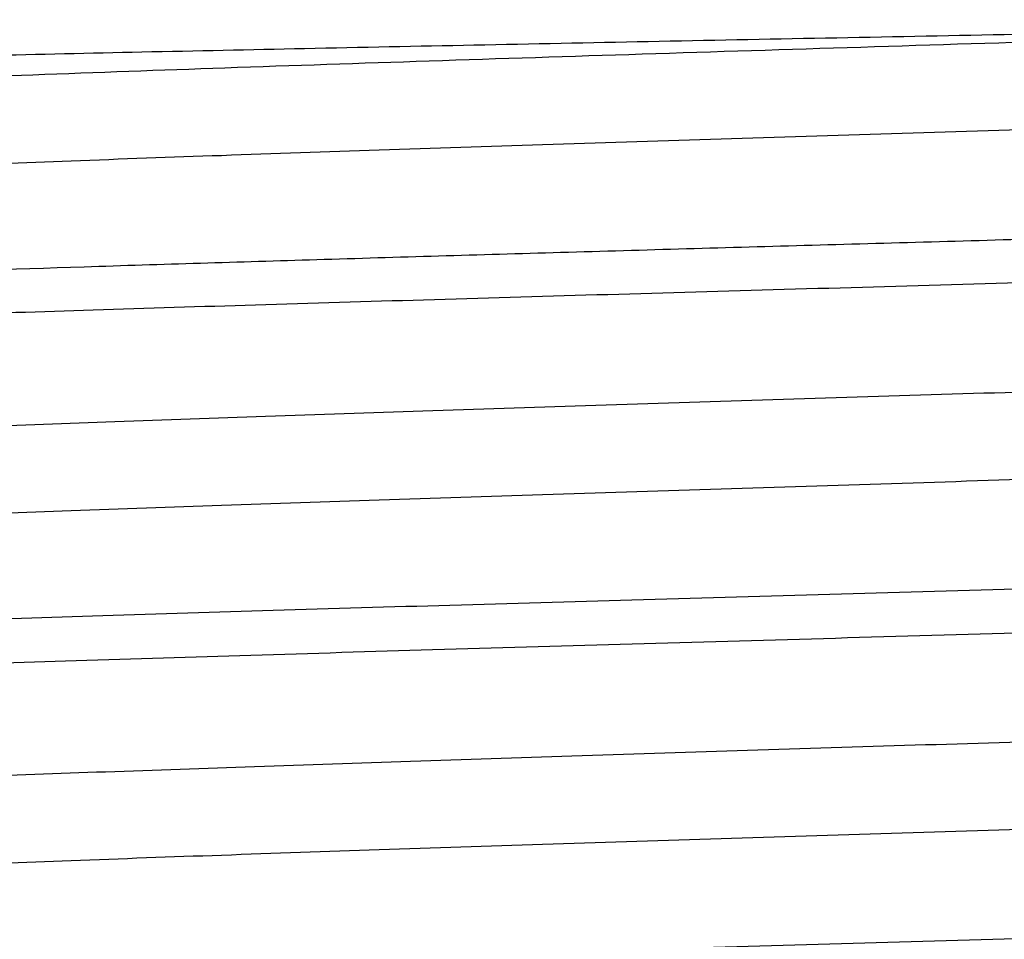
# Model space of a CAD drawing. Units: inches. Extents: x 0 to 11, y 0 to 8.5.
# Drawn here: x 4.7 to 4.8, y 6.3 to 6.4 of the extents above; entities that cross this region are included whole.
import ezdxf

# ---------------------------------------------------------------- set-up
doc = ezdxf.new("R2010")
doc.units = ezdxf.units.IN
doc.header["$LTSCALE"] = 0.605
doc.header["$MEASUREMENT"] = 0
doc.layers.add('ALL_ASSEMBLY_MEMBERS', color=7, linetype='CONTINUOUS')

msp = doc.modelspace()

# ---------------------------------------------------------------- linework, layer by layer
at = {"layer": 'ALL_ASSEMBLY_MEMBERS', "color": 7, "linetype": 'Continuous'}
msp.add_arc((4.3275543958, 30.3735162301), 24.0093861541, 271.1079770091, 271.2306716886, dxfattribs=at)
for points, knots in [([(4.8432189018, 6.3696683382), (4.8382834813, 6.3694995921), (4.8282229018, 6.3691651628), (4.8129294338, 6.3686750712), (4.7973100806, 6.368184822999999), (4.7816071715, 6.3676945572), (4.7660610476, 6.3672043557), (4.7509115234, 6.366714350700001), (4.73639185, 6.3662247134), (4.7227255739, 6.3657355937), (4.7119674707, 6.3653188606), (4.7039444539, 6.364982068300001), (4.6984196179, 6.3647359801), (4.6932546511, 6.3644900418), (4.6884694734, 6.3642443075), (4.6840824568, 6.3639987571), (4.680110540199999, 6.3637535764), (4.6765689818, 6.363508819400001), (4.673893555899999, 6.3632980661), (4.671978766700001, 6.3631273441), (4.6707144444, 6.363004388899999), (4.6695668324, 6.362881557200001), (4.6685370511, 6.3627588593), (4.6676260039, 6.3626363677), (4.6668343856, 6.3625142096), (4.6661628943, 6.362392448), (4.6656796306, 6.3622864767), (4.6653544766, 6.362199690800001), (4.6651552825, 6.3621384623), (4.6649864248, 6.3620773752), (4.6648477861, 6.3620164285), (4.6647390114, 6.3619555992), (4.6646596711, 6.361894450299999), (4.6646086814, 6.3618316538), (4.6645955354, 6.361784561499999), (4.6645955146, 6.3617633476)], [0, 0, 0, 0, 0.08277342809999999, 0.1687235405, 0.2564731447, 0.3447062552, 0.4320562251, 0.5171791170000001, 0.5987678681, 0.6755660592, 0.7463929778, 0.7792246884999999, 0.810162235, 0.8390892563, 0.8658952464, 0.8904744866, 0.9127370545, 0.9325967877, 0.9499773422, 0.9577190086, 0.9648185821999999, 0.9712689904, 0.977064223, 0.9822008306000001, 0.9866762381999999, 0.9904887393, 0.9936382401, 0.994965345, 0.9961286102, 0.9971301845, 0.9979735373, 0.9986645812, 0.9992142369, 0.9996444229000001, 1, 1, 1, 1]), ([(4.6595839652, 6.364656739400001), (4.6595958357, 6.364668622999999), (4.6596280673, 6.3646914564), (4.6596883975, 6.364721216), (4.6597676781, 6.3647511905), (4.6599106706, 6.364794875499999), (4.660138561, 6.3648472641), (4.6604702526, 6.3649070005), (4.6608787753, 6.364967093500001), (4.6613638745, 6.365027522899999), (4.6619253398, 6.3650881422), (4.6625628806, 6.3651489118), (4.663276210899999, 6.365209797599999), (4.6643776454, 6.3652949074), (4.6659409979, 6.3653997203), (4.6680382759, 6.3655211596), (4.670426672900001, 6.365642982200001), (4.6731008771, 6.365765108400001), (4.6760548137, 6.3658874842), (4.679281653299999, 6.366010097799999), (4.6827740122, 6.366132904500001), (4.6865238254, 6.366255879400001), (4.6920124152, 6.3664249049), (4.699445794, 6.3666344946), (4.7090026062, 6.3668803038), (4.7193411001, 6.367126842), (4.7303627159, 6.3673740782), (4.741961081, 6.367621913300001), (4.754024058500001, 6.367870340700001), (4.766435372799999, 6.3681193303), (4.7790712227, 6.3683688235), (4.787556848199999, 6.3685353735), (4.7918152916, 6.3686191188)], [0, 0, 0, 0, 0.0003807576, 0.0008854730999999999, 0.0015235071, 0.0022994159, 0.0042735976, 0.0068189494, 0.0099385105, 0.0136324555, 0.0178999489, 0.0227396297, 0.0281498355, 0.0341287191, 0.04778181769999999, 0.0636675417, 0.0817502792, 0.1019934455, 0.1243509455, 0.1487691322, 0.1751940222, 0.2035666432, 0.2338177419, 0.2996715314, 0.3721375491, 0.4505287052, 0.5340971297, 0.6220448301, 0.71350727, 0.8076057873, 0.9034484273000001, 1, 1, 1, 1]), ([(4.9190348896, 6.3680133554), (4.9190348835, 6.367997064600001), (4.9190276281, 6.36796208), (4.918997446100001, 6.3679128825), (4.9189494186, 6.367864834500001), (4.9188530735, 6.367795340800001), (4.9186829732, 6.367712441799999), (4.9184224348, 6.367618825), (4.918088830799999, 6.3675246758), (4.9176823016, 6.367430006), (4.9172027593, 6.3673350306), (4.9166504793, 6.367239828300001), (4.9160257125, 6.3671444705), (4.9153287598, 6.3670489988), (4.9145599406, 6.3669534369), (4.9133929528, 6.3668206798), (4.9117579674, 6.3666568051), (4.909587162, 6.3664665349), (4.907142424, 6.3662759196), (4.9033526276, 6.3660094644), (4.8979777058, 6.365682184500001), (4.8907992466, 6.3653032549), (4.8827001189, 6.3649233458), (4.873755789200001, 6.3645427537), (4.864049221, 6.3641616413), (4.8536708681, 6.363780218400001), (4.842717109, 6.3633985246), (4.8312899281, 6.3630166676), (4.8194955542, 6.3626346827), (4.8074437163, 6.3622526186), (4.7952465083, 6.361870512799999), (4.7830173839, 6.3614883974), (4.7708700946, 6.361106305), (4.758917626600001, 6.3607242715), (4.7472711693, 6.3603423379), (4.7360390106, 6.359960540299999), (4.7253257017, 6.359578965800001), (4.715230762, 6.3591976484), (4.7058482464, 6.3588167649), (4.6972652115, 6.3584364219), (4.6895616491, 6.3580568848), (4.6837254422, 6.357730108999999), (4.6795495862, 6.3574648649), (4.6768043043, 6.357273976699999), (4.6743265709, 6.3570833486), (4.6721220658, 6.3568930691), (4.6701959457, 6.3567033086), (4.6685526514, 6.3565141287), (4.667362618999999, 6.3563496159), (4.6665555071, 6.3562148525), (4.6660582262, 6.3561198115), (4.6656340044, 6.3560250564), (4.6652827753, 6.3559307222), (4.6650045619, 6.355836985700001), (4.6648465981, 6.3557661228), (4.6647818257, 6.3557286759)], [0, 0, 0, 0, 0.0001918013, 0.00040932, 0.0006707673, 0.0009868473, 0.0018040102, 0.00288676, 0.0042448494, 0.0058821836, 0.0078002851, 0.0099995936, 0.0124799585, 0.0152408802, 0.0182816409, 0.0216012201, 0.0290689984, 0.0376270003, 0.0472570592, 0.0579394592, 0.0823565305, 0.1106554132, 0.142573211, 0.177817175, 0.2160578082, 0.2569427668, 0.300090586, 0.3451016624, 0.3915573683, 0.4390261138, 0.487066966, 0.5352333776, 0.583077717, 0.6301555334000001, 0.676029312, 0.7202726263, 0.762475283, 0.8022438835, 0.839211472, 0.8730324656999999, 0.9033963075, 0.9300200565000001, 0.9418526067, 0.9526601903, 0.9624198334999999, 0.9711104240999999, 0.9787113068000001, 0.9852062379000001, 0.9905848916, 0.9928531622, 0.9948398168000001, 0.9965448879000001, 0.9979700417, 0.9991191198999999, 1, 1, 1, 1]), ([(4.928684222, 6.3561383375), (4.9281414357, 6.356072543), (4.9269620439, 6.3559438693), (4.9250531485, 6.355765171), (4.922869255, 6.355585939), (4.9194226306, 6.3553339294), (4.914465938, 6.3550254305), (4.9077694946, 6.3546691684), (4.9001175294, 6.3543118824), (4.8915728956, 6.3539537597), (4.8822060842, 6.353595105599999), (4.868302254, 6.3531015637), (4.8494957805, 6.352495470599999), (4.8256602813, 6.351785819400001), (4.8007113132, 6.3510751761), (4.7795926889, 6.3504804026), (4.7627597864, 6.3499987028), (4.750425085, 6.3496389328), (4.7384314803, 6.3492792397), (4.7268779431, 6.3489196952), (4.715859554200001, 6.3485603001), (4.7054672907, 6.348201177000001), (4.6957866239, 6.3478423536), (4.6868974936, 6.347484014500001), (4.6788729921, 6.3471263458), (4.6717793117, 6.3467695736), (4.666477534, 6.3464613386), (4.6627451393, 6.3462103787), (4.6603407087, 6.346030935599999), (4.6582072118, 6.3458518701), (4.6563489975, 6.3456732575), (4.654975013, 6.3455186285), (4.6540168546, 6.3453927611), (4.6534039451, 6.3453029952), (4.6528622417, 6.3452133903), (4.6523919908, 6.3451239861), (4.6519933266, 6.345034919), (4.6516664423, 6.344946236799999), (4.6514400473, 6.344868515700001), (4.651296337, 6.3448043124), (4.6512141004, 6.344759575), (4.6511495436, 6.344714805700001), (4.6511024533, 6.3446696622), (4.6510727665, 6.344623371900001), (4.6510655717, 6.3445902318), (4.651065569, 6.3445748748)], [0, 0, 0, 0, 0.005899346, 0.0127998179, 0.0206859063, 0.0295415949, 0.0500866246, 0.0742690105, 0.1018955609, 0.1327381765, 0.1665433609, 0.2030341144, 0.2828500521, 0.369563626, 0.4603248066, 0.5521499656000001, 0.5975166578, 0.6420203673, 0.6852937309999999, 0.7269816817, 0.7667393645999999, 0.8042415181, 0.8391774658, 0.8712620073999999, 0.9002298644, 0.9258446579999999, 0.9478966631, 0.9575297589, 0.9662065559, 0.9739115099, 0.9806299369, 0.9863479246, 0.9888287539, 0.9910566542, 0.9930312648999999, 0.9947525152, 0.9962208263, 0.9974375228, 0.9984058648, 0.998799353, 0.9991345849, 0.999414612, 0.9996446955, 0.9998343037, 1, 1, 1, 1]), ([(4.651233947200001, 6.3478964613), (4.6512757353, 6.3479206302), (4.6513731209, 6.3479674584), (4.6515404545, 6.3480308685), (4.6517442507, 6.3480945098), (4.6520876225, 6.3481855753), (4.6526094186, 6.3482960961), (4.6533456559, 6.3484226926), (4.6542265799, 6.3485498044), (4.6552513406, 6.3486773616), (4.6564190947, 6.3488051741), (4.6577287025, 6.3489331574), (4.659178759900001, 6.3490612946), (4.6613877903, 6.349239545900001), (4.6644879131, 6.349459364199999), (4.6686053059, 6.349714372999999), (4.6732387489, 6.3499699015), (4.6783688069, 6.3502258076), (4.6839739782, 6.3504819427), (4.690030903, 6.3507383202), (4.6965141055, 6.3509948138), (4.7033964954, 6.3512514415), (4.7132862776, 6.351601476799999), (4.726417496, 6.352034822999999), (4.7429409332, 6.3525448364), (4.7602823079, 6.353055281100001), (4.778151421700001, 6.353565999400001), (4.7962493251, 6.3540768207), (4.8142726151, 6.3545876074), (4.8319209568, 6.3550982176), (4.8488974024, 6.355608492999999), (4.8599583208, 6.355960339099999), (4.8653278284, 6.3561383375)], [0, 0, 0, 0, 0.0006756877, 0.0015085476, 0.0025032846, 0.0036626008, 0.0064798241, 0.0099648994, 0.0141177396, 0.0189365133, 0.0244185004, 0.03055985, 0.037354022, 0.04479371519999999, 0.0615797766, 0.08085422639999999, 0.102534551, 0.1265319426, 0.1527483693, 0.1810714772, 0.2113861353, 0.2435642546, 0.277470745, 0.3498994251, 0.4274609287, 0.5088583344, 0.592730664, 0.6776759481999999, 0.7622744701999999, 0.8451028418000001, 0.9248020460999999, 1, 1, 1, 1]), ([(4.9184710848, 6.3488885424), (4.9183653362, 6.3488533676), (4.918128858, 6.348785077200001), (4.9177360109, 6.3486916321), (4.9172719288, 6.3485978889), (4.9165126418, 6.348464662400001), (4.9153865337, 6.348302259800001), (4.9138249483, 6.348115663200001), (4.911986994599999, 6.347928427999999), (4.9098767459, 6.3477406823), (4.9074989889, 6.3475525725), (4.9048591078, 6.347364198099999), (4.9019629697, 6.3471756596), (4.897609077699999, 6.3469145968), (4.891579818, 6.3465924058), (4.8836800126, 6.346217404400001), (4.8749476996, 6.3458417113), (4.865462176499999, 6.3454655579), (4.8553092465, 6.345089045), (4.844580978, 6.344712292300001), (4.8333745601, 6.3443353642), (4.8217915243, 6.3439583029), (4.8059000246, 6.34345275), (4.7898622096, 6.3429528831), (4.7738237206, 6.3424495912), (4.7619666967, 6.342072455599999), (4.75038013, 6.3416953935), (4.7391690809, 6.3413184696), (4.7284350385, 6.3409417007), (4.7182754075, 6.340565208099999), (4.7087820746, 6.3401890203), (4.7000412349, 6.3398133455), (4.6921318803, 6.3394383537), (4.6851257815, 6.339064316799999), (4.6798821157, 6.3387412462), (4.6761861888, 6.3384782178), (4.6738027223, 6.3382900615), (4.6716866421, 6.3381022985), (4.6698426863, 6.3379150112), (4.6684788354, 6.337752886900001), (4.6675275093, 6.3376209255), (4.666918749700001, 6.3375267963), (4.6663806341, 6.3374328289), (4.6659133991, 6.3373390823), (4.6655173031, 6.3372456368), (4.665192248, 6.3371526969), (4.664938357900001, 6.3370602785), (4.6647726259, 6.3369784327), (4.6646787998, 6.3369098672), (4.6646319981, 6.336862422699999), (4.6646026173, 6.3368138605), (4.664595572, 6.3367793967), (4.6645955656, 6.3367633249)], [0, 0, 0, 0, 0.0013142332, 0.0029004604, 0.0047610392, 0.0068966143, 0.0119905541, 0.0181755352, 0.0254418937, 0.0337761367, 0.04315874309999999, 0.0535691524, 0.0649861912, 0.0773839384, 0.1050050248, 0.1361877528, 0.1706479722, 0.2080769471, 0.2481347759, 0.2904599102, 0.3346693681, 0.3803626053, 0.4271266941, 0.5221667277, 0.5695824478, 0.6163557476, 0.6620629183, 0.7062908487, 0.7486381581, 0.7887233931000001, 0.82618175, 0.8606772144, 0.8918957978000001, 0.919558168, 0.9434146643000001, 0.9538484037, 0.9632527575, 0.9716091126999999, 0.9789000498999999, 0.9851090843000001, 0.9878043342, 0.9902257514, 0.9923728981000001, 0.9942456845000001, 0.9958446112, 0.9971712587999999, 0.9982295854000001, 0.9990293056999999, 0.9993392195, 0.9995961105, 0.9998104701, 1, 1, 1, 1]), ([(4.9190351267, 6.3430133351), (4.9190351064, 6.3429970413), (4.9190278086, 6.3429620505), (4.9189975605, 6.3429128611), (4.9189494681, 6.3428648187), (4.9188530439, 6.3427953371), (4.918682902900001, 6.3427124501), (4.9184223962, 6.3426188296), (4.918088883899999, 6.342524653099999), (4.9176824192, 6.3424299864), (4.9172028658, 6.3423350179), (4.9166505178, 6.3422398196), (4.9160256773, 6.3421444643), (4.915328697, 6.3420489941), (4.9145599346, 6.341953431599999), (4.9133930501, 6.3418206523), (4.911758086, 6.341656780599999), (4.9095872353, 6.3414665301), (4.9071425048, 6.3412759183), (4.9033527029, 6.3410094239), (4.8979778611, 6.3406821975), (4.8907993421, 6.3403032204), (4.8827002769, 6.339923345700001), (4.8737559144, 6.3395427306), (4.8640493789, 6.3391616288), (4.8536710267, 6.338780203300001), (4.8427172601, 6.3383985051), (4.8312900915, 6.338016654600001), (4.8194956911, 6.3376346623), (4.8074438631, 6.3372526037), (4.7952466317, 6.336870492999999), (4.783017512200001, 6.336488380900001), (4.770870194800001, 6.3361062837), (4.7589177358, 6.3357242565), (4.747271238500001, 6.3353423127), (4.7360391063, 6.334960528099999), (4.725325751000001, 6.3345789375), (4.715230840199999, 6.3341976354), (4.7058482882, 6.3338167393), (4.6972652444, 6.3334364007), (4.6895616811, 6.3330568685), (4.683725498999999, 6.332730089299999), (4.679549612200001, 6.3324648311), (4.676804291, 6.332273969299999), (4.6743265705, 6.3320833314), (4.6721220991, 6.331893028400001), (4.670195942099999, 6.3317032874), (4.6685526207, 6.331514128999999), (4.6673626487, 6.331349592400001), (4.6665556201, 6.331214823300001), (4.6660583112, 6.3311197736), (4.6656339935, 6.331025031799999), (4.6652826727, 6.3309307162), (4.665004447699999, 6.330836978300001), (4.6648465171, 6.330766105), (4.6647817777, 6.3307286529)], [0, 0, 0, 0, 0.0001918368, 0.0004094771, 0.0006711069000000001, 0.0009873884, 0.00180485, 0.0028875097, 0.0042450553, 0.0058820722, 0.007800274, 0.009999908100000001, 0.0124806233, 0.0152417177, 0.0182822703, 0.0216012159, 0.0290686485, 0.0376273599, 0.0472575492, 0.0579389994, 0.08235695679999999, 0.1106548782, 0.1425734287, 0.1778167801, 0.2160576002, 0.2569425171, 0.3000900989, 0.3451014565, 0.3915568793, 0.4390258478, 0.4870665437, 0.5352330681, 0.5830772928, 0.630155346, 0.6760287978, 0.720272584, 0.7624746883, 0.8022438346999999, 0.8392110031000001, 0.8730322289, 0.9033962917, 0.9300195339, 0.9418520329000001, 0.9526605148999999, 0.9624197273999999, 0.9711096864000001, 0.9787112427, 0.9852065298, 0.9905844248000001, 0.9928524195999999, 0.9948391462, 0.9965447617000001, 0.9979703715, 0.9991194256, 1, 1, 1, 1]), ([(4.9325650128, 6.3352014238), (4.9325649586, 6.335184759400001), (4.9325562157, 6.3351484573), (4.9325211665, 6.3350985225), (4.9324660406, 6.3350498871), (4.9323905369, 6.3350016038), (4.9322943652, 6.3349533185), (4.9321772968, 6.334904964), (4.9320392289, 6.3348565248), (4.9318141125, 6.334787951699999), (4.9314792317, 6.334704141), (4.931013528999999, 6.3346078338), (4.9304642384, 6.3345112294), (4.9298316558, 6.3344143742), (4.929116056, 6.3343173596), (4.9283177744, 6.3342202271), (4.9274372375, 6.3341230122), (4.9261008525, 6.333987938200001), (4.9242290355, 6.333821199), (4.9217442643, 6.333627598), (4.9189465253, 6.3334337042), (4.9158425433, 6.3332395501), (4.9124398566, 6.3330451736), (4.9073302465, 6.3327761323), (4.9002634845, 6.332444183400001), (4.8910168411, 6.3320575961), (4.8808151968, 6.331670383), (4.8697566942, 6.3312826652), (4.8579475654, 6.3308945869), (4.845501882200001, 6.3305062871), (4.8325393718, 6.3301177942), (4.8191834984, 6.329729158099999), (4.8055650631, 6.329340472), (4.7964124165, 6.3290817362), (4.7918152916, 6.328951779600001)], [0, 0, 0, 0, 0.000354425, 0.0007679502000000001, 0.0012792579, 0.0019092679, 0.0026691574, 0.0035652555, 0.0046013969, 0.0057799636, 0.008569204300000001, 0.0119393874, 0.0158927063, 0.0204295535, 0.0255493444, 0.0312509196, 0.037532449, 0.0443903359, 0.05981805320000001, 0.0774991112, 0.09739665550000001, 0.1194633413, 0.1436441752, 0.1698837152, 0.2282863301, 0.2941067962, 0.3667153814, 0.4454137962, 0.5294466489999999, 0.6180109339000001, 0.710241061, 0.8052609801999999, 0.9021878978, 1, 1, 1, 1]), ([(4.7918152916, 6.325824870599999), (4.80068684, 6.326075661), (4.813893809800001, 6.326448926399999), (4.8313162889, 6.3269549864), (4.843925967900001, 6.327331543200001), (4.8560645833, 6.3277079323), (4.867622616499999, 6.328084142200001), (4.878495156600001, 6.3284600315), (4.8885842276, 6.3288355578), (4.8977986324, 6.3292104674), (4.9060550763, 6.3295846423), (4.9123013352, 6.3299068563), (4.9167638431, 6.330168530599999), (4.919692224599999, 6.330356664), (4.922331403899999, 6.330544555399999), (4.9246754595, 6.3307321355), (4.926719267799999, 6.3309191436), (4.9284582015, 6.3311054827), (4.9297140646, 6.3312677088), (4.930562623999999, 6.331400737), (4.9310826856, 6.331494380700001), (4.931524236700001, 6.3315876934), (4.9318873224, 6.331680498300001), (4.9321717579, 6.331772625399999), (4.9323320486, 6.3318427775), (4.9323967493, 6.331880206)], [0, 0, 0, 0, 0.1891169286, 0.2815360724, 0.3714074094, 0.4579328806, 0.5403187608, 0.6178246967000001, 0.6897510829000001, 0.7554525865999999, 0.8143338381999999, 0.8658652789, 0.8887278729000001, 0.9095871551000001, 0.9283936116, 0.9451071847, 0.9596949235, 0.9721250658, 0.982372299, 0.9866738617, 0.9904265601000001, 0.9936309234, 0.9962892125, 0.9984072426999999, 1, 1, 1, 1]), ([(4.7918152916, 6.328951779600001), (4.782943582, 6.328700984299999), (4.7697363451, 6.3283277111), (4.7523135543, 6.3278216404), (4.7397037085, 6.327445077999999), (4.7275650259, 6.327068684299999), (4.7160069988, 6.3266924729), (4.7051345407, 6.3263165843), (4.6950456256, 6.3259410598), (4.685831438999999, 6.325566158099999), (4.6775752389, 6.325191989299999), (4.6713291946, 6.324869787100001), (4.6668668437, 6.3246081229), (4.6639385544, 6.3244199955), (4.6612994235, 6.324232106799999), (4.658955367, 6.3240445301), (4.6569115272, 6.3238575247), (4.6551725525, 6.3236711816), (4.653916654100001, 6.3235089512), (4.6530680594, 6.323375920399999), (4.6525479679, 6.323282274099999), (4.6521063895, 6.323188958899999), (4.6517432821, 6.3230961518), (4.651458832699999, 6.3230040224), (4.6512985357, 6.3229338681), (4.6512338335, 6.322896438300001)], [0, 0, 0, 0, 0.1891203629, 0.2815417659, 0.3714140538, 0.457939873, 0.5403258871, 0.6178312115, 0.6897563287999999, 0.7554563916, 0.8143356996, 0.8658653292, 0.888727096, 0.9095856645, 0.9283916953, 0.9451053744, 0.959693445, 0.9721238146, 0.9823713637999999, 0.9866731416, 0.9904260608, 0.993630626, 0.9962890743, 0.9984072004000001, 1, 1, 1, 1]), ([(4.6510655784, 6.3195748762), (4.6510655787, 6.3195915308), (4.651074194900001, 6.3196278281), (4.6511090964, 6.319677785), (4.6511640811, 6.3197264286), (4.651239444100001, 6.3197747168), (4.6513354774, 6.319823005599999), (4.6514524106, 6.3198713636), (4.6515903477, 6.3199198066), (4.6518152982, 6.319988388300001), (4.652149986, 6.3200722066), (4.6526154695, 6.320168520299999), (4.6531645528, 6.320265131499999), (4.6537969346, 6.3203619937), (4.6545123352, 6.320459015), (4.6553104178, 6.3205561544), (4.656190761, 6.320653375599999), (4.6575269096, 6.3207884573), (4.6593984512, 6.3209552026), (4.6618828991, 6.321148808099999), (4.6646803249, 6.3213427083), (4.6677840113, 6.321536867100001), (4.6711864366, 6.3217312484), (4.676295764100001, 6.3220002978), (4.6833622756, 6.322332260700001), (4.6926087291, 6.3227188588), (4.7028103625, 6.3231060898), (4.713869038299999, 6.3234938239), (4.7256785528, 6.3238819236), (4.7381248454, 6.324270247999999), (4.7510882193, 6.324658769400001), (4.7644451247, 6.3250474369), (4.7780645909, 6.3254361525), (4.7872178856, 6.3256949062), (4.7918152916, 6.325824870599999)], [0, 0, 0, 0, 0.0003542143, 0.0007671691000000001, 0.0012777154, 0.0019068778, 0.0026658867, 0.0035610991, 0.0045963657, 0.005774082900000001, 0.0085617113, 0.0119303829, 0.015882263, 0.0204177113, 0.025536108, 0.0312362577, 0.0375163793, 0.044372974, 0.0597983318, 0.0774771179, 0.0973723161, 0.1194368348, 0.1436157504, 0.1698536503, 0.228253559, 0.2940726901, 0.366680801, 0.4453802703, 0.5294156527, 0.6179839431, 0.7102198462, 0.8052476743000001, 0.9021821609999999, 1, 1, 1, 1]), ([(4.9182364801, 6.3238172667), (4.9181132602, 6.3237828089), (4.9178425777, 6.323715435900001), (4.9172066684, 6.323581891900001), (4.9162350975, 6.3234204261), (4.9148597892, 6.3232355876), (4.9132092272, 6.3230498938), (4.9112869499, 6.3228634837), (4.9090970763, 6.3226767094), (4.9066445675, 6.3224895822), (4.9028663367, 6.3222284367), (4.897532472, 6.32190747), (4.8904330115, 6.3215353518), (4.8824505753, 6.3211624603), (4.873656392, 6.320788836599999), (4.864129385, 6.3204148177), (4.8539547081, 6.3200404503), (4.8432235752, 6.3196658583), (4.8280843295, 6.3191589498), (4.8085211429, 6.318534274099999), (4.788707634800001, 6.3179168629), (4.772769649700001, 6.317416304500001), (4.7610006122, 6.3170413661), (4.7495075338, 6.3166665108), (4.7383933717, 6.3162917867), (4.7277575953, 6.3159172251), (4.7176955555, 6.315542933300001), (4.7082972043, 6.315168946799999), (4.699646887, 6.314795477000001), (4.6918218205, 6.3144226697), (4.6848922574, 6.3140508414), (4.6797067948, 6.313729632), (4.6760524804, 6.313468143), (4.6736961463, 6.3132810999), (4.6716043424, 6.313094431900001), (4.669781632699999, 6.3129082293), (4.6684335241, 6.3127470763), (4.6674932084, 6.3126158873), (4.666891559700001, 6.3125223101), (4.6663597621, 6.31242889), (4.6658980181, 6.3123356966), (4.66550655, 6.3122427736), (4.6652252645, 6.3121619286), (4.6650363706, 6.3120958509), (4.6649203598, 6.3120490985), (4.6648219898, 6.312002400800001), (4.6647411682, 6.3119557253), (4.6646777277, 6.311908975800001), (4.6646314828, 6.3118618122), (4.6646024903, 6.3118135266), (4.664595564, 6.3117792971), (4.6645955687, 6.311763325)], [0, 0, 0, 0, 0.0015102875, 0.0032912472, 0.0076689959, 0.0131316848, 0.0196702788, 0.0272738453, 0.0359281066, 0.0456129166, 0.0563070968, 0.0806324272, 0.1086865869, 0.1402236337, 0.1749594095, 0.2125865021, 0.2527668502, 0.2951424177, 0.3393338292, 0.4315705242, 0.526183764, 0.5733259043, 0.6197951693, 0.6651758897, 0.7090622591, 0.7510611866, 0.7907983027, 0.8279165679, 0.8620869079000001, 0.8930014818, 0.9203879381, 0.944000565, 0.9543267148000001, 0.9636333978, 0.9719018759999999, 0.9791159273000001, 0.9852599955, 0.9879268337, 0.9903225581999999, 0.9924468684000001, 0.9942998113, 0.9958820223, 0.9971952121, 0.9977521173999999, 0.9982435663, 0.9986709473000001, 0.9990364667, 0.9993436656999999, 0.9995985226, 0.9998114647, 1, 1, 1, 1]), ([(4.9190352694, 6.318013319299999), (4.9190352569, 6.3179970261), (4.9190279608, 6.3179620289), (4.9189976872, 6.3179128401), (4.918949556, 6.317864800900001), (4.9188530616, 6.3177953237), (4.9186828412, 6.3177124454), (4.9184222796, 6.3176188281), (4.9180887956, 6.3175246523), (4.9176824287, 6.3174299652), (4.9172029632, 6.31733499), (4.9166506269, 6.3172397994), (4.916025722200001, 6.317144448400001), (4.9153286522, 6.317048981799999), (4.9145598289, 6.316953422), (4.9133930037, 6.3168206486), (4.9117581074, 6.3166567446), (4.9095872576, 6.3164665135), (4.907142479, 6.3162759171), (4.9033526496, 6.316009397799999), (4.8979778764, 6.315682193400001), (4.8907993356, 6.3153031949), (4.8827003106, 6.3149233462), (4.8737558896, 6.3145427057), (4.8640493994, 6.3141616273), (4.8536710023, 6.313780184400001), (4.8427172681, 6.313398498500001), (4.831290083, 6.313016642000001), (4.8194956939, 6.3126346524), (4.8074438618, 6.312252594099999), (4.795246630899999, 6.3118704839), (4.7830175085, 6.311488371499999), (4.7708701945, 6.3111062763), (4.7589177342, 6.310724248300001), (4.7472712281, 6.3103423041), (4.7360391082, 6.309960525499999), (4.72532572, 6.3095789237), (4.7152308529, 6.3091976411), (4.7058482527, 6.3088167199), (4.6972652717, 6.3084364124), (4.6895616637, 6.3080568467), (4.683725553, 6.3077301039), (4.6795496348, 6.3074648164), (4.6768042837, 6.3072739647), (4.6743265374, 6.3070833434), (4.6721221118, 6.306893025599999), (4.67019596, 6.306703259600001), (4.668552595, 6.306514148400001), (4.6673625932, 6.3063496036), (4.6665556513, 6.306214821699999), (4.6660584134, 6.306119766799999), (4.665634095400001, 6.306025015499999), (4.6652826938, 6.3059307025), (4.6650043633, 6.3058369954), (4.6648463733, 6.3057661138), (4.6647816297, 6.3057286525)], [0, 0, 0, 0, 0.000191831, 0.0004095080000000001, 0.000671241, 0.0009876804, 0.0018055223, 0.0028884573, 0.0042459466, 0.0058824264, 0.0078001513, 0.0099997901, 0.0124808191, 0.0152423276, 0.0182831839, 0.0216021112, 0.0290685446, 0.0376274996, 0.0472583866, 0.0579394201, 0.0823573983, 0.1106548321, 0.1425740409, 0.1778166436, 0.216058155, 0.2569424769, 0.3000903842, 0.3451015029, 0.3915569088, 0.4390258667, 0.4870665053, 0.5352329559000001, 0.5830772106000001, 0.6301551311, 0.6760285681999999, 0.7202724753, 0.7624742017, 0.8022438789, 0.8392102579, 0.8730322184999999, 0.9033954844, 0.9300192484, 0.9418510926000001, 0.9526600523000001, 0.962419755, 0.9711090065000001, 0.9787102308, 0.985206508, 0.9905841738, 0.992851748, 0.9948381331, 0.9965436954000001, 0.9979697240000001, 0.9991193304000001, 1, 1, 1, 1]), ([(4.9325650053, 6.3102014373), (4.9325649556, 6.310184773600001), (4.9325562232, 6.3101484716), (4.9325211862, 6.310098534700001), (4.9324660719, 6.310049898300001), (4.9323905798, 6.310001614299999), (4.9322944194, 6.309953328400001), (4.9321773619, 6.3099049734), (4.9320393043, 6.309856533600001), (4.9318142002, 6.3097879594), (4.9314793323, 6.3097041479), (4.9310136433, 6.3096078402), (4.9304643651, 6.3095112352), (4.9298317952, 6.309414379600001), (4.9291162094, 6.3093173646), (4.928317944, 6.309220231699999), (4.9274374245, 6.3091230165), (4.9261010619, 6.3089879425), (4.9242292718, 6.3088212037), (4.9217445328, 6.308627603300001), (4.9189468258, 6.3084337098), (4.9158428749, 6.3082395558), (4.9124402169, 6.308045179500001), (4.9073306439, 6.3077761385), (4.9002639249, 6.307444189500001), (4.891017332, 6.307057603200001), (4.8808157276, 6.3066703898), (4.8697572469, 6.3062826722), (4.8579481044, 6.3058945928), (4.8455023463, 6.305506290399999), (4.8325396865, 6.305117793200001), (4.819183654200001, 6.304729152799999), (4.805565106, 6.3043404638), (4.796412423500001, 6.3040817274), (4.7918152916, 6.3039517708)], [0, 0, 0, 0, 0.0003544098, 0.0007678896000000001, 0.001279136, 0.0019090776, 0.002668896, 0.0035649232, 0.0046009951, 0.0057794978, 0.0085686288, 0.01193872, 0.0158919553, 0.0204287177, 0.0255484123, 0.0312498697, 0.0375312692, 0.0443890346, 0.0598165238, 0.0774973553, 0.0973946617, 0.1194611223, 0.1436417491, 0.1698811007, 0.2282833057, 0.2941034329, 0.3667116601, 0.4454098887, 0.5294427832, 0.6180074653000001, 0.7102387049, 0.8052602482, 0.9021877640000001, 1, 1, 1, 1]), ([(4.7918152916, 6.3008249007), (4.800686886499999, 6.3010756923), (4.8138938765, 6.3014489584), (4.831316439, 6.3019550199), (4.8439261668, 6.3023315786), (4.8560648318, 6.3027079686), (4.8676228268, 6.3030841758), (4.8784953367, 6.3034600713), (4.8885843342, 6.3038355812), (4.8977987309, 6.30421051), (4.9060550933, 6.304584655299999), (4.9123013856, 6.304906898300001), (4.9167638447, 6.305168544600001), (4.919692185400001, 6.3053566843), (4.9223313371, 6.3055445909), (4.9246754305, 6.3057321537), (4.9267192406, 6.305919140299999), (4.9284581532, 6.3061055292), (4.9297140239, 6.306267739500001), (4.9305626981, 6.306400755199999), (4.9310828097, 6.306494392), (4.9315243114, 6.3065876969), (4.9318872804, 6.3066805238), (4.9321716277, 6.306772673999999), (4.9323318988, 6.3068428119), (4.9323966218, 6.3068802301)], [0, 0, 0, 0, 0.1891180836, 0.2815367467, 0.3714095079999999, 0.4579353095000001, 0.5403207152, 0.6178261925, 0.6897530740000001, 0.7554531498999999, 0.8143353487, 0.8658656565, 0.8887292943999999, 0.9095876745999999, 0.9283931859000001, 0.9451080915000001, 0.9596962618000001, 0.9721246693000001, 0.9823729029, 0.9866753537, 0.9904285543000001, 0.9936325589, 0.9962896388, 0.9984069394, 1, 1, 1, 1]), ([(4.7918152916, 6.3039517708), (4.782943611399999, 6.3037009766), (4.769736422099999, 6.3033277053), (4.752313689, 6.3028216372), (4.7397038814, 6.3024450765), (4.7275652309, 6.3020686847), (4.7160072302, 6.301692475199999), (4.7051347794, 6.3013165877), (4.6950458429, 6.3009410641), (4.685831601499999, 6.300566160900001), (4.6775753261, 6.3001919909), (4.6713292101, 6.2998697849), (4.6668668057, 6.2996081174), (4.663938487699999, 6.2994199885), (4.6612993464, 6.2992321001), (4.6589552993, 6.299044524), (4.6569114806, 6.2988575194), (4.655172526, 6.2986711777), (4.6539166398, 6.2985089485), (4.6530680514, 6.298375918400001), (4.6525479628, 6.2982822725), (4.6521063862, 6.2981889577), (4.651743279700001, 6.2980961509), (4.6514588302, 6.298004022100001), (4.6512985331, 6.297933868099999), (4.6512338307, 6.2978964386)], [0, 0, 0, 0, 0.1891197333, 0.2815407466, 0.3714128177, 0.4579384235, 0.5403241807, 0.6178294088, 0.6897547195999999, 0.7554551373999999, 0.8143350618, 0.8658653219, 0.8887273711, 0.9095861668, 0.9283922985999999, 0.9451058694, 0.9596937454000001, 0.9721239676000001, 0.9823714316, 0.9866731798, 0.9904260779, 0.99363063, 0.9962890728, 0.9984071995999999, 1, 1, 1, 1])]:
    msp.add_open_spline(points, degree=3, knots=knots, dxfattribs=at)

doc.saveas('drawing.dxf')
